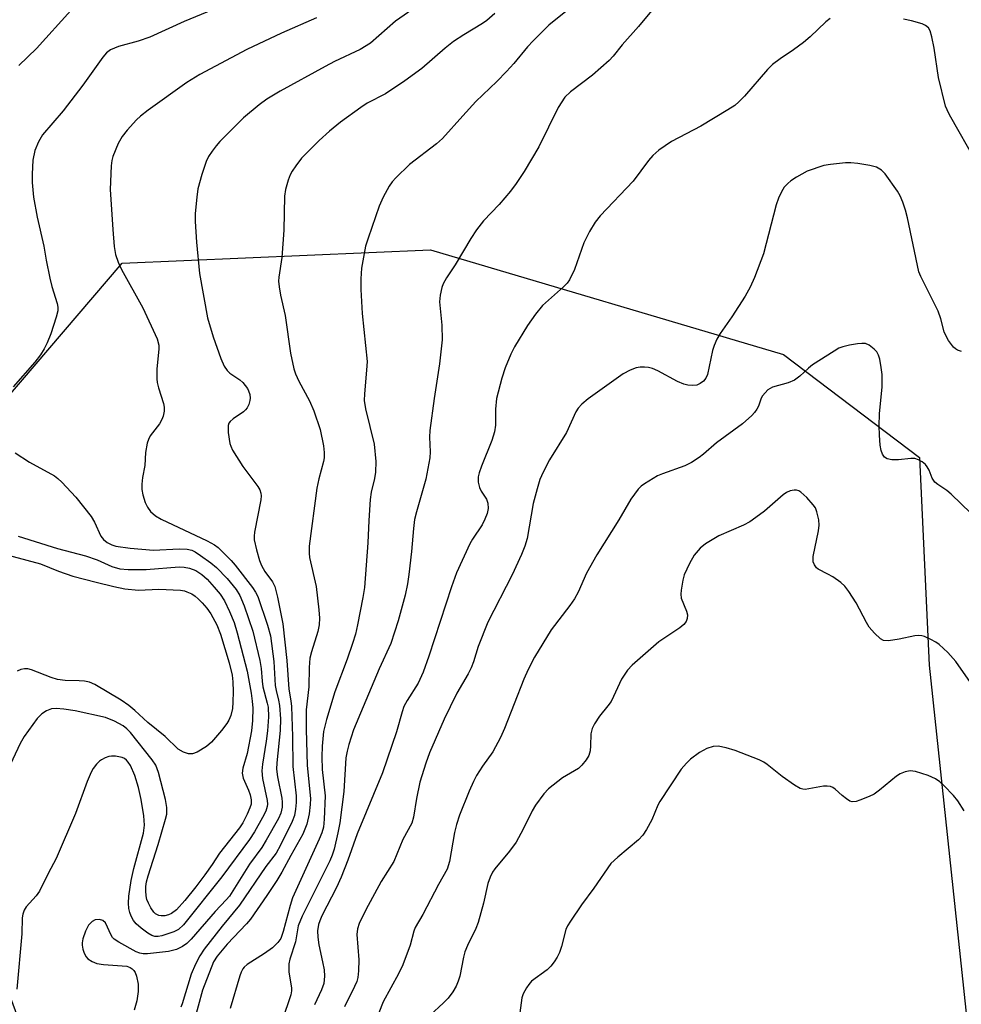
# Model space of a CAD drawing. Units: inches. Extents: x 1267768 to 1273768, y 561450 to 565450.
# Drawn here: x 1269211 to 1269410, y 561906 to 562114 of the extents above; entities that cross this region are included whole.
import ezdxf

# ---------------------------------------------------------------- set-up
doc = ezdxf.new("R2010")
doc.units = ezdxf.units.IN
doc.header["$MEASUREMENT"] = 0
doc.layers.add('NTRL-Trees', color=3, linetype='Continuous')
doc.layers.add('Undefined', color=1, linetype='Continuous')

msp = doc.modelspace()

# ---------------------------------------------------------------- linework, layer by layer
at = {"layer": 'NTRL-Trees'}
msp.add_lwpolyline([(1268886.36, 561537.41), (1268940.66, 561541.03), (1268965.09, 561541.23), (1268997.67, 561541.49), (1269062.66, 561535.89), (1269144.99, 561483.46), (1269173.33, 561494.8), (1269227.16, 561554.3), (1269235.66, 561636.48), (1269234.25, 561771.07), (1269219.81, 561878.94), (1269193.16, 561951), (1269198.83, 562023.25), (1269232.83, 562062.92), (1269298, 562065.76), (1269372.65, 562043.57), (1269401.43, 562021.84), (1269403.44, 561977.85), (1269416.21, 561857.82), (1269441.74, 561735.24), (1269526.02, 561500.29), (1269533.63, 561450.06), (1268545.7, 561450.16)], dxfattribs=at)
at = {"layer": 'Undefined'}
for points, elevation in [([(1269256.7, 562118.51), (1269245.97, 562114.03), (1269238.71, 562110.73), (1269236.18, 562109.85), (1269232.05, 562108.72), (1269230.34, 562108.03), (1269229.54, 562107.4), (1269228.77, 562106.5), (1269224.52, 562100.6), (1269220.36, 562095.17), (1269216, 562090.06), (1269215.13, 562088.59), (1269214.38, 562086.75), (1269213.97, 562084.7), (1269213.81, 562081.71), (1269213.83, 562079.97), (1269214.09, 562076.88), (1269214.82, 562072.63), (1269216.28, 562066.51), (1269216.77, 562063.53), (1269217.51, 562059.71), (1269217.94, 562057.99), (1269219.09, 562054.41), (1269219.23, 562053.6), (1269219.21, 562052.83), (1269218.89, 562051.46), (1269217.73, 562047.94), (1269216.96, 562046.06), (1269216.32, 562044.76), (1269215.53, 562043.55), (1269214.34, 562041.98), (1269209.8, 562036.75)], 560), ([(1269295.89, 562117.74), (1269290.64, 562114.08), (1269285.32, 562109.44), (1269283.17, 562108.14), (1269277.75, 562105.58), (1269275.72, 562104.54), (1269266.23, 562099.32), (1269263.43, 562097.63), (1269261.76, 562096.44), (1269258.46, 562093.65), (1269253.45, 562088.64), (1269252.69, 562087.76), (1269251.87, 562086.63), (1269251.1, 562085.45), (1269250.58, 562084.45), (1269249.68, 562081.69), (1269248.82, 562078.61), (1269248.59, 562076.89), (1269248.28, 562073.43), (1269248.28, 562071.7), (1269248.54, 562067.38), (1269249.17, 562060.75), (1269250.86, 562051.38), (1269252.09, 562047.3), (1269253.67, 562042.74), (1269254.39, 562041.15), (1269255.01, 562040.21), (1269255.62, 562039.66), (1269257.74, 562038.25), (1269258.34, 562037.69), (1269259.33, 562036.4), (1269259.57, 562035.92), (1269259.81, 562035.16), (1269259.88, 562034.37), (1269259.82, 562033.83), (1269259.6, 562033.03), (1269259.25, 562032.29), (1269258.91, 562031.86), (1269258.48, 562031.49), (1269256.28, 562030), (1269255.65, 562029.44), (1269255.38, 562029.04), (1269255.23, 562028.56), (1269255.24, 562027.12), (1269255.61, 562024.76), (1269255.78, 562024.19), (1269256.14, 562023.39), (1269258.31, 562019.9), (1269261.5, 562015.66), (1269261.91, 562014.99), (1269262.17, 562014.28), (1269262.22, 562013.72), (1269262.15, 562012.87), (1269260.83, 562005.99), (1269260.74, 562005.14), (1269260.77, 562004.36), (1269261.24, 562002.25), (1269261.89, 562000.04), (1269262.29, 561998.96), (1269263.02, 561997.68), (1269264.63, 561995.54), (1269265.11, 561994.51), (1269265.67, 561992.26), (1269266.81, 561986.62), (1269267.62, 561978.86), (1269268.05, 561972.82), (1269268.49, 561970.34), (1269268.62, 561969.16), (1269268.85, 561962.79), (1269268.91, 561956.46), (1269269.59, 561950.21), (1269269.61, 561948.84), (1269269.5, 561947.39), (1269269.23, 561946.09), (1269268.78, 561944.8), (1269266.34, 561939.81), (1269265.37, 561938.11), (1269263.21, 561935.29), (1269257.66, 561927.08), (1269253.94, 561922.65), (1269250.2, 561917.82), (1269249.23, 561916.39), (1269248.36, 561914.64), (1269247.41, 561912.49), (1269245.49, 561906.23), (1269245.23, 561905.51)], 556), ([(1269222, 562116.37), (1269214.69, 562108.34), (1269210.98, 562104.75)], 562), ([(1269311.61, 562115.76), (1269309.93, 562114.24), (1269309, 562113.59), (1269305.05, 562111.23), (1269302.87, 562109.81), (1269301.1, 562108.36), (1269296.22, 562104.09), (1269292.61, 562101.48), (1269288.48, 562098.76), (1269284.65, 562096.73), (1269283.27, 562095.87), (1269278.99, 562092.71), (1269276.65, 562090.84), (1269274.47, 562088.83), (1269270.76, 562085.09), (1269269.55, 562083.53), (1269268.77, 562082.37), (1269268.37, 562081.62), (1269267.96, 562080.5), (1269267.37, 562078.49), (1269267.14, 562077.1), (1269267, 562069.86), (1269266.57, 562064.09), (1269265.92, 562059.97), (1269265.89, 562059.12), (1269266, 562057.94), (1269266.29, 562056.18), (1269267.27, 562051.85), (1269268.45, 562043.86), (1269269.14, 562040.54), (1269269.49, 562039.48), (1269270.15, 562037.94), (1269272.44, 562033.81), (1269273.36, 562031.68), (1269274.68, 562027.73), (1269275.42, 562024.26), (1269275.57, 562022.83), (1269275.52, 562021.76), (1269275.38, 562020.95), (1269274.39, 562017.32), (1269273.97, 562015.3), (1269272.4, 562003.04), (1269272.39, 562001.55), (1269272.47, 562000.68), (1269273.83, 561994.52), (1269274.43, 561989.58), (1269274.56, 561987.84), (1269274.46, 561986.4), (1269274.23, 561984.98), (1269272.86, 561980.69), (1269272.54, 561979.33), (1269272.39, 561977.37), (1269272.33, 561973.29), (1269271.72, 561968.46), (1269271.75, 561964.33), (1269271.97, 561956.68), (1269272.66, 561949.7), (1269272.61, 561948.39), (1269272.34, 561946.43), (1269271.87, 561944.22), (1269271.02, 561942.12), (1269268.46, 561937.6), (1269266.61, 561934.12), (1269265.5, 561932.32), (1269263.44, 561929.18), (1269259.96, 561924.15), (1269259.12, 561923.16), (1269255, 561918.85), (1269252.92, 561916.35), (1269252.17, 561915.11), (1269249.82, 561909.16), (1269247.97, 561902.36)], 554), ([(1269327.68, 562117.03), (1269323.06, 562113.23), (1269319.71, 562109.94), (1269318.52, 562108.66), (1269315.64, 562105.15), (1269314.12, 562103.46), (1269312.07, 562101.31), (1269307.62, 562097.09), (1269304.84, 562094.09), (1269300.58, 562089.29), (1269299.32, 562088.19), (1269293.6, 562083.79), (1269290.68, 562080.98), (1269289.9, 562080.12), (1269289.25, 562079.17), (1269288.01, 562076.85), (1269287.2, 562074.95), (1269284.82, 562068.2), (1269284.3, 562066.5), (1269283.41, 562061.89), (1269283.26, 562059.61), (1269283.29, 562057.32), (1269283.57, 562052.3), (1269284.61, 562042.12), (1269284.52, 562040.3), (1269284.05, 562035.3), (1269284.01, 562033.84), (1269284.31, 562032.1), (1269286.1, 562024.65), (1269286.45, 562020.97), (1269286.37, 562018.73), (1269286.18, 562017.35), (1269285.48, 562014.5), (1269285.25, 562012.89), (1269284.96, 562008.51), (1269284.8, 562003.75), (1269284.06, 561994.3), (1269283.73, 561992.19), (1269282.6, 561986.44), (1269282.16, 561984.44), (1269281.53, 561982.48), (1269280.38, 561979.13), (1269277.78, 561972.21), (1269276, 561966.41), (1269275.42, 561963.84), (1269275.1, 561960.74), (1269275.02, 561958.46), (1269275.11, 561955.79), (1269275.76, 561950.22), (1269275.57, 561945.32), (1269275.38, 561943.59), (1269275.04, 561942.41), (1269274.47, 561941.04), (1269268.86, 561928.68), (1269268.33, 561927.04), (1269266.89, 561921.52), (1269266.37, 561920.09), (1269265.75, 561919.21), (1269264.58, 561918.08), (1269262.93, 561916.9), (1269259.27, 561914.55), (1269258.64, 561914.01), (1269258.36, 561913.65), (1269257.99, 561912.92), (1269257.71, 561912.13), (1269255.65, 561905.22)], 552), ([(1269345.09, 562116.74), (1269342.02, 562112.95), (1269338.53, 562109.1), (1269336.67, 562106.72), (1269335.8, 562105.77), (1269332.24, 562102.7), (1269327.61, 562099.16), (1269326.45, 562098), (1269325.01, 562095.81), (1269320.93, 562087.53), (1269317.86, 562082.28), (1269316.14, 562079.74), (1269314.91, 562078.17), (1269312.52, 562075.33), (1269309.23, 562071.85), (1269307.74, 562069.96), (1269306.56, 562068.16), (1269303.22, 562062.59), (1269301.43, 562059.78), (1269300.73, 562058.53), (1269300.39, 562057.75), (1269300.04, 562056.11), (1269299.93, 562054.71), (1269300.45, 562049.81), (1269300.46, 562046.67), (1269299.94, 562041.62), (1269298.82, 562034.31), (1269297.87, 562027.54), (1269297.79, 562026.12), (1269297.94, 562023.04), (1269297.89, 562021.74), (1269297.01, 562017.22), (1269295.08, 562010.34), (1269294.67, 562008.67), (1269294.4, 562006.76), (1269293.99, 562001.89), (1269293.44, 561997.04), (1269293.16, 561995.1), (1269292.69, 561992.67), (1269291.21, 561987.26), (1269289.66, 561982.47), (1269287.2, 561977.08), (1269283.76, 561969.08), (1269281.75, 561964.21), (1269280.74, 561961.1), (1269280.38, 561959.68), (1269280.14, 561958.27), (1269279.72, 561951.15), (1269278.83, 561944.56), (1269278.45, 561942.39), (1269277.63, 561938.99), (1269277.24, 561937.69), (1269276.74, 561936.46), (1269270.9, 561924.75), (1269270.05, 561922.72), (1269269.45, 561919.37), (1269268.29, 561915.72), (1269268.05, 561914.67), (1269268.09, 561913), (1269268.61, 561909.55), (1269268.61, 561908.98), (1269268.47, 561908.17), (1269266.66, 561902.69)], 550), ([(1269273.92, 562114.84), (1269266.5, 562111.55), (1269259.22, 562108.09), (1269249.26, 562102.79), (1269246.52, 562101.13), (1269238.34, 562095.27), (1269236.7, 562094), (1269235.85, 562093.2), (1269233.86, 562091.05), (1269232.86, 562089.7), (1269232, 562088.21), (1269230.83, 562085.48), (1269230.64, 562084.63), (1269230.53, 562083.47), (1269230.29, 562078.51), (1269230.84, 562070.01), (1269231.17, 562066.47), (1269231.44, 562064.73), (1269232.01, 562063.14), (1269232.72, 562061.6), (1269237.22, 562053.49), (1269240.23, 562046.92), (1269240.57, 562045.56), (1269240.57, 562044.76), (1269240.19, 562040.52), (1269240.14, 562038.47), (1269240.25, 562037.64), (1269240.52, 562036.56), (1269241.58, 562033.26), (1269241.71, 562032.43), (1269241.68, 562031.63), (1269241.51, 562030.57), (1269241.24, 562029.83), (1269240.69, 562028.94), (1269238.75, 562026.37), (1269238.36, 562025.61), (1269238.1, 562024.81), (1269237.75, 562022.84), (1269237.65, 562020.13), (1269237.16, 562017.6), (1269236.97, 562016.16), (1269236.95, 562015.01), (1269237.17, 562013.9), (1269237.71, 562012.27), (1269238.21, 562011.28), (1269238.83, 562010.39), (1269239.86, 562009.45), (1269241.05, 562008.77), (1269250.81, 562004.19), (1269252.34, 562003.34), (1269253.12, 562002.74), (1269255.86, 562000.01), (1269256.74, 561999), (1269260.38, 561994.32), (1269261.03, 561993.33), (1269261.5, 561992.41), (1269263.55, 561986.31), (1269264.16, 561984.06), (1269264.86, 561978.68), (1269265.17, 561973.59), (1269265.37, 561972.51), (1269265.91, 561970.5), (1269266.1, 561969.37), (1269266.28, 561966.54), (1269266.24, 561964.06), (1269265.53, 561957.25), (1269265.45, 561955.89), (1269265.64, 561954.28), (1269266.6, 561949.73), (1269266.68, 561948.91), (1269266.63, 561947.84), (1269266.37, 561946.59), (1269265.91, 561945.44), (1269263.29, 561940.83), (1269262.35, 561939.34), (1269259.78, 561935.75), (1269255.5, 561929.04), (1269254.83, 561928.23), (1269252.52, 561925.79), (1269247.43, 561919.91), (1269246.48, 561918.99), (1269245.58, 561918.35), (1269244.32, 561917.73), (1269242.62, 561917.34), (1269238.17, 561916.79), (1269237.3, 561916.8), (1269236.54, 561916.97), (1269235.81, 561917.27), (1269232.09, 561919.28), (1269231.12, 561919.9), (1269230.75, 561920.3), (1269230.47, 561920.75), (1269229.27, 561923.35), (1269228.73, 561923.86), (1269228.06, 561924.07), (1269227.1, 561924.04), (1269226.46, 561923.69), (1269225.74, 561922.85), (1269225.06, 561921.6), (1269224.52, 561919.99), (1269224.36, 561919.17), (1269224.35, 561918.66), (1269224.5, 561917.8), (1269224.78, 561916.97), (1269225.18, 561916.2), (1269225.54, 561915.79), (1269226.45, 561915.2), (1269227.48, 561914.79), (1269228.91, 561914.55), (1269233.8, 561914.18), (1269234.55, 561913.95), (1269234.96, 561913.67), (1269235.3, 561913.31), (1269235.56, 561912.84), (1269235.85, 561912.06), (1269236.21, 561910.41), (1269236.23, 561908.82), (1269235.94, 561906.88), (1269235.39, 561904.89)], 558), ([(1269382.5, 562114.69), (1269381.61, 562113.97), (1269378.27, 562110.8), (1269376.89, 562109.59), (1269374.79, 562108.03), (1269371.92, 562106.14), (1269370.33, 562104.91), (1269369.29, 562103.86), (1269364.39, 562098.27), (1269363.2, 562097.03), (1269362.34, 562096.28), (1269360.89, 562095.33), (1269355.15, 562091.87), (1269349, 562088.66), (1269346.31, 562086.85), (1269345.01, 562085.71), (1269344.09, 562084.61), (1269340.86, 562080.25), (1269333.91, 562072.93), (1269332.82, 562071.6), (1269331.66, 562069.58), (1269330.47, 562067.24), (1269328.44, 562061.55), (1269327.41, 562059.42), (1269326.91, 562058.71), (1269326.14, 562057.9), (1269321.68, 562053.94), (1269320.2, 562052.12), (1269318.52, 562049.7), (1269315.76, 562045.23), (1269314.99, 562043.69), (1269313.79, 562040.77), (1269313.07, 562038.56), (1269311.99, 562034.28), (1269311.76, 562032), (1269311.76, 562028.64), (1269311.56, 562027.22), (1269310.99, 562025.4), (1269308.77, 562019.97), (1269308.28, 562018.57), (1269308.08, 562017.72), (1269308.09, 562016.59), (1269308.36, 562015.47), (1269308.72, 562014.69), (1269309.86, 562012.97), (1269310.14, 562012.15), (1269310.24, 562011.01), (1269310, 562009.98), (1269309.5, 562008.73), (1269308.91, 562007.56), (1269306.9, 562004.51), (1269306.33, 562003.52), (1269303.55, 561997.38), (1269302.48, 561994.44), (1269297.69, 561979.8), (1269296.48, 561976.37), (1269295.4, 561974.1), (1269293.06, 561970.41), (1269292.4, 561969.1), (1269292.01, 561968), (1269290.8, 561963.8), (1269287.84, 561955.1), (1269282.5, 561942.2), (1269280.55, 561936.61), (1269279.12, 561933.01), (1269278.12, 561930.86), (1269275.06, 561924.85), (1269274.6, 561923.79), (1269274.36, 561923), (1269274.16, 561921.7), (1269274.19, 561920.36), (1269274.41, 561918.74), (1269275.22, 561915.09), (1269275.52, 561913.41), (1269275.62, 561912.12), (1269275.45, 561910.53), (1269274.99, 561909.19), (1269273.48, 561906.03)], 548), ([(1269413.6, 562083.98), (1269407.77, 562094.3), (1269407.25, 562095.32), (1269406.94, 562096.14), (1269405.41, 562102.19), (1269404.49, 562108.41), (1269404.03, 562110.78), (1269403.65, 562112.04), (1269403.29, 562112.71), (1269402.71, 562113.19), (1269401.95, 562113.51), (1269399.72, 562114.16), (1269398.02, 562114.55)], 548), ([(1269410.27, 562044.23), (1269409.48, 562044.5), (1269409, 562044.77), (1269408.59, 562045.14), (1269407.58, 562046.57), (1269407, 562047.6), (1269406.66, 562048.4), (1269405.92, 562051.16), (1269405.37, 562052.79), (1269401.68, 562060.08), (1269401.26, 562061.08), (1269398.87, 562072.48), (1269398.44, 562074.16), (1269397.89, 562075.8), (1269397.33, 562077.14), (1269396.77, 562078.17), (1269394.17, 562081.79), (1269393.38, 562082.59), (1269392.33, 562083.21), (1269390.94, 562083.57), (1269388.35, 562083.99), (1269386.9, 562084.14), (1269385.75, 562084.12), (1269382.57, 562083.82), (1269381.16, 562083.56), (1269377.64, 562082.38), (1269375.41, 562081.13), (1269374.23, 562080.33), (1269373.59, 562079.78), (1269372.83, 562078.96), (1269372.21, 562077.99), (1269371.58, 562076.67), (1269371.12, 562075.28), (1269368.42, 562064.89), (1269366.55, 562059.89), (1269365.61, 562057.86), (1269364.55, 562055.9), (1269361.73, 562051.57), (1269359.29, 562048.04), (1269358.59, 562046.81), (1269358.03, 562045.53), (1269357.68, 562044.46), (1269356.58, 562039.39), (1269356.25, 562038.61), (1269355.75, 562037.96), (1269355.07, 562037.47), (1269354.3, 562037.13), (1269353.5, 562037.03), (1269352.41, 562037.11), (1269351.6, 562037.34), (1269350.28, 562037.89), (1269346.06, 562040.15), (1269344.98, 562040.63), (1269344.13, 562040.82), (1269343.25, 562040.89), (1269342.36, 562040.88), (1269341.48, 562040.78), (1269340.23, 562040.31), (1269338.78, 562039.5), (1269331.37, 562034.24), (1269330.02, 562033.12), (1269329.27, 562032.21), (1269328.77, 562031.48), (1269326.75, 562027.12), (1269323.16, 562021.3), (1269321.85, 562018.73), (1269321.15, 562017.16), (1269320.54, 562015.21), (1269319.72, 562012.09), (1269318.48, 562004.67), (1269317.99, 562003.08), (1269317.29, 562001.26), (1269315.31, 561996.99), (1269310.15, 561986.98), (1269308.08, 561981.84), (1269307.09, 561978.59), (1269306.62, 561977.33), (1269305.96, 561976.05), (1269303.59, 561971.97), (1269302.15, 561969.08), (1269300.89, 561966.44), (1269297.81, 561959.35), (1269297, 561957.13), (1269295.8, 561953.15), (1269295.03, 561949.66), (1269294.42, 561945.71), (1269294.06, 561944.44), (1269292.17, 561941.03), (1269290.28, 561936.37), (1269287.57, 561932.13), (1269284.34, 561926.1), (1269282.97, 561923.21), (1269282.62, 561922.07), (1269282.47, 561920.91), (1269282.84, 561915.57), (1269282.81, 561913.21), (1269282.64, 561911.81), (1269282.41, 561910.97), (1269281.97, 561909.88), (1269279.86, 561905.62)], 546), ([(1269412.3, 562010.04), (1269408.09, 562014.07), (1269407.19, 562014.81), (1269405.27, 562016.07), (1269404.66, 562016.6), (1269404.08, 562017.46), (1269403.43, 562019.12), (1269403.07, 562019.84), (1269402.67, 562020.35), (1269401.99, 562020.89), (1269401.22, 562021.31), (1269400.41, 562021.58), (1269399.57, 562021.62), (1269396.97, 562021.33), (1269395.58, 562021.32), (1269394.56, 562021.5), (1269394, 562021.9), (1269393.61, 562022.48), (1269393.33, 562023.26), (1269393.12, 562024.44), (1269392.95, 562026.55), (1269392.9, 562028.52), (1269392.95, 562031.06), (1269393.49, 562036.76), (1269393.54, 562038.2), (1269393.5, 562039.36), (1269393.32, 562040.84), (1269393.01, 562042.6), (1269392.78, 562043.44), (1269392.42, 562044.14), (1269391.86, 562044.75), (1269390.75, 562045.58), (1269390.02, 562045.89), (1269389.19, 562045.95), (1269388.34, 562045.86), (1269386.6, 562045.57), (1269385.18, 562045.24), (1269384.37, 562044.91), (1269383.34, 562044.32), (1269378.82, 562041.43), (1269377.93, 562040.71), (1269376.14, 562039), (1269374.97, 562038.19), (1269373.68, 562037.6), (1269370.35, 562036.69), (1269369.38, 562036.12), (1269368.75, 562035.52), (1269368.21, 562034.84), (1269367.96, 562034.36), (1269367.35, 562032.68), (1269367.03, 562032.01), (1269366.55, 562031.34), (1269365.95, 562030.72), (1269363.98, 562028.96), (1269358.52, 562024.93), (1269355.73, 562022.51), (1269354.84, 562021.83), (1269353.19, 562020.75), (1269351.8, 562020.02), (1269347.1, 562018.38), (1269346.01, 562017.92), (1269343.25, 562016.24), (1269342.55, 562015.72), (1269341.93, 562015.11), (1269340.39, 562012.97), (1269337.87, 562008.64), (1269333.17, 562001.21), (1269331.03, 561997.37), (1269329.22, 561993.29), (1269328.46, 561991.9), (1269327.5, 561990.5), (1269323.52, 561985.34), (1269319.99, 561979.59), (1269318.64, 561976.97), (1269317.72, 561974.9), (1269313.64, 561964.45), (1269312.82, 561962.58), (1269311.23, 561959.57), (1269309.03, 561956.5), (1269307.78, 561954.54), (1269307.12, 561953.28), (1269306.18, 561951.22), (1269304.16, 561946.13), (1269303.5, 561944.18), (1269303.1, 561942.46), (1269302.02, 561936.36), (1269301.53, 561934.7), (1269299.7, 561931.46), (1269296.42, 561925.12), (1269294.78, 561922.36), (1269294.48, 561921.6), (1269293.73, 561918.64), (1269292.17, 561914.47), (1269291.28, 561912.61), (1269288.01, 561906.65), (1269285.52, 561900.37)], 544), ([(1269210.19, 562022.77), (1269213.2, 562020.84), (1269218.54, 562017.9), (1269219.25, 562017.39), (1269220.09, 562016.6), (1269223.05, 562013.42), (1269226.24, 562009.36), (1269226.99, 562008.13), (1269228.35, 562005.14), (1269228.85, 562004.47), (1269229.69, 562003.82), (1269230.64, 562003.31), (1269231.47, 562003.03), (1269234.54, 562002.62), (1269239.46, 562002.2), (1269244.86, 562002.47), (1269246.56, 562002.39), (1269247.58, 562002.19), (1269248.26, 562001.87), (1269249.41, 562001.11), (1269251.54, 561999.56), (1269252.79, 561998.52), (1269255.03, 561996.18), (1269256.91, 561993.85), (1269257.7, 561992.58), (1269258.64, 561990.45), (1269260.42, 561985.09), (1269261.94, 561978.89), (1269262.22, 561977.15), (1269262.41, 561974.5), (1269262.57, 561973.32), (1269263.5, 561969.85), (1269263.67, 561968.96), (1269263.76, 561966.95), (1269263.59, 561964), (1269263.3, 561961.8), (1269262.49, 561956.96), (1269262.35, 561955.54), (1269262.49, 561953.88), (1269263.5, 561949.25), (1269263.56, 561948.44), (1269263.51, 561948.01), (1269263.17, 561946.98), (1269262.5, 561945.65), (1269260.81, 561942.65), (1269259.76, 561941.01), (1269253.89, 561933.09), (1269245.78, 561922.93), (1269244.73, 561921.95), (1269243.72, 561921.44), (1269241.23, 561920.63), (1269240.43, 561920.48), (1269239.71, 561920.5), (1269239.08, 561920.7), (1269238.22, 561921.19), (1269236.83, 561922.23), (1269235.76, 561923.19), (1269235.25, 561923.84), (1269234.74, 561924.81), (1269234.43, 561925.58), (1269234.26, 561926.39), (1269234.18, 561927.54), (1269234.22, 561929.02), (1269234.74, 561932.34), (1269235.32, 561934.88), (1269237.32, 561942.31), (1269237.56, 561944.06), (1269237.44, 561946.04), (1269236.85, 561949.48), (1269236.27, 561952.03), (1269235.51, 561954.53), (1269234.57, 561956.65), (1269234.11, 561957.37), (1269233.75, 561957.78), (1269233.33, 561958.12), (1269232.84, 561958.37), (1269231.43, 561958.65), (1269230.55, 561958.64), (1269230.01, 561958.53), (1269229.21, 561958.26), (1269228.46, 561957.88), (1269228.02, 561957.55), (1269227.42, 561956.92), (1269226.72, 561955.99), (1269226.29, 561955.25), (1269225.44, 561953.25), (1269222.99, 561946.51), (1269218.84, 561936.99), (1269217.16, 561933.83), (1269215.36, 561930.05), (1269214.65, 561929.09), (1269212.55, 561926.77), (1269212.11, 561926.02), (1269211.81, 561925.21), (1269211.7, 561924.41), (1269211.58, 561921.04), (1269210.57, 561909.31)], 560), ([(1269412.21, 561974.24), (1269409.08, 561978.63), (1269407.41, 561980.53), (1269405.58, 561982.28), (1269404.86, 561982.77), (1269403.81, 561983.33), (1269402.44, 561983.92), (1269401.88, 561984.07), (1269401.26, 561984.12), (1269400.45, 561984.05), (1269397.14, 561983.36), (1269394.88, 561983), (1269393.82, 561983.08), (1269393.14, 561983.46), (1269391.91, 561984.62), (1269390.79, 561985.93), (1269390.19, 561986.93), (1269388.03, 561991.09), (1269386.49, 561993.48), (1269385.65, 561994.61), (1269384.79, 561995.39), (1269383.07, 561996.56), (1269382.04, 561997.16), (1269380.02, 561998.16), (1269379.62, 561998.49), (1269379.18, 561999.07), (1269378.91, 561999.75), (1269378.91, 562000.83), (1269380.05, 562006.3), (1269380.22, 562007.46), (1269380.14, 562008.62), (1269379.74, 562010.33), (1269379.42, 562011.13), (1269378.94, 562011.82), (1269377.58, 562013.31), (1269376.34, 562014.47), (1269375.9, 562014.75), (1269375.42, 562014.89), (1269374.9, 562014.88), (1269374.1, 562014.72), (1269373.32, 562014.41), (1269372.6, 562013.94), (1269368.64, 562010.48), (1269367.57, 562009.65), (1269365.51, 562008.23), (1269364.17, 562007.5), (1269358.97, 562005.21), (1269356.17, 562003.56), (1269355.04, 562002.65), (1269353.74, 562001.14), (1269352.75, 561999.37), (1269351.68, 561996.97), (1269351.37, 561995.83), (1269351.03, 561993.76), (1269350.96, 561992.88), (1269351.05, 561992.02), (1269352.14, 561989.31), (1269352.35, 561988.49), (1269352.32, 561987.75), (1269352.05, 561987.08), (1269351.56, 561986.5), (1269350.76, 561985.81), (1269346.29, 561982.78), (1269340.67, 561977.85), (1269339.64, 561976.82), (1269338.38, 561974.95), (1269336.72, 561971.22), (1269336.19, 561970.21), (1269335.55, 561969.28), (1269333.77, 561967.12), (1269332.7, 561965.44), (1269332.18, 561964.45), (1269331.91, 561963.38), (1269331.88, 561960.81), (1269331.77, 561959.79), (1269331.47, 561958.8), (1269330.9, 561957.83), (1269330.03, 561956.69), (1269329.28, 561955.99), (1269325.91, 561954.07), (1269322.98, 561951.73), (1269321.99, 561950.67), (1269320.24, 561948.29), (1269319.52, 561947.04), (1269317.64, 561943.2), (1269316.11, 561940.46), (1269314.7, 561938.55), (1269311.61, 561934.81), (1269311.14, 561934.11), (1269310.61, 561933.06), (1269310.11, 561931.7), (1269309.24, 561927.5), (1269308.12, 561923.46), (1269307.62, 561922.14), (1269305.86, 561918.61), (1269305.31, 561917.27), (1269305.02, 561916.14), (1269304.23, 561912.08), (1269303.89, 561911.02), (1269303.46, 561910), (1269302.74, 561908.79), (1269301.75, 561907.43), (1269300.8, 561906.44), (1269297.85, 561903.77)], 542), ([(1269210.85, 562005.15), (1269219.13, 562002.55), (1269225.07, 562001.04), (1269227.51, 562000.14), (1269230.67, 561998.73), (1269232.32, 561998.25), (1269234.1, 561998.11), (1269237.91, 561998.09), (1269244.88, 561998.67), (1269245.94, 561998.63), (1269247.08, 561998.43), (1269248.4, 561997.92), (1269249.7, 561997.05), (1269250.77, 561996.1), (1269252.31, 561994.39), (1269253.52, 561992.89), (1269254.46, 561991.46), (1269255.54, 561989.22), (1269256.48, 561986.89), (1269257.14, 561984.69), (1269259.23, 561976.63), (1269260.08, 561971.98), (1269260.32, 561970.24), (1269260.42, 561968.78), (1269260.36, 561966.17), (1269260.18, 561963.99), (1269259.29, 561959.19), (1269258.37, 561956.11), (1269258.18, 561955.01), (1269258.39, 561953.99), (1269259.55, 561951.44), (1269259.9, 561950.43), (1269260.11, 561949.42), (1269260.07, 561948.47), (1269259.82, 561947.67), (1269259.24, 561946.36), (1269258.34, 561944.55), (1269257.66, 561943.44), (1269253.4, 561938.1), (1269251.83, 561935.7), (1269250.29, 561933.56), (1269248.39, 561930.99), (1269246.11, 561928.12), (1269244.35, 561926.14), (1269243.29, 561925.36), (1269242.59, 561925.05), (1269241.83, 561924.87), (1269241.07, 561924.85), (1269240.57, 561924.95), (1269239.89, 561925.29), (1269239.52, 561925.66), (1269238.9, 561926.56), (1269238.38, 561927.55), (1269238.07, 561928.32), (1269237.89, 561929.1), (1269237.8, 561930.15), (1269237.82, 561931.03), (1269237.96, 561932.02), (1269238.29, 561933.32), (1269240.43, 561939.93), (1269242.01, 561945.28), (1269242.24, 561946.38), (1269242.27, 561947.78), (1269242.02, 561949.49), (1269240.48, 561955.19), (1269239.94, 561956.69), (1269239.2, 561957.88), (1269234.61, 561963.6), (1269233.83, 561964.44), (1269233.01, 561965.07), (1269231.18, 561966.03), (1269229.27, 561966.84), (1269222.91, 561968.22), (1269220.47, 561968.6), (1269218.85, 561968.74), (1269217.85, 561968.63), (1269216.82, 561968.21), (1269215.87, 561967.61), (1269214.84, 561966.63), (1269212.13, 561962.8), (1269211.28, 561961.28), (1269208.66, 561955.77)], 562), ([(1269205.73, 562001.92), (1269215.53, 561999.28), (1269219.36, 561997.76), (1269222.4, 561996.71), (1269227.35, 561995.4), (1269231.05, 561994.52), (1269233.41, 561994.06), (1269236.27, 561993.74), (1269240.61, 561993.93), (1269245.17, 561993.74), (1269246, 561993.59), (1269246.52, 561993.42), (1269247.54, 561992.94), (1269248.26, 561992.5), (1269248.93, 561991.94), (1269249.74, 561991.08), (1269250.7, 561989.94), (1269251.55, 561988.75), (1269252.87, 561986.42), (1269253.64, 561984.44), (1269255.47, 561978.38), (1269256.06, 561975.79), (1269256.2, 561974.34), (1269256.27, 561972.3), (1269256.25, 561970.04), (1269256.14, 561968.72), (1269255.78, 561967.2), (1269255.37, 561966.22), (1269254.99, 561965.52), (1269253.86, 561964.03), (1269251.75, 561961.58), (1269250.67, 561960.64), (1269248.69, 561959.48), (1269247.67, 561959.09), (1269246.87, 561959.09), (1269245.78, 561959.45), (1269244.67, 561960.11), (1269241.91, 561962.76), (1269238.23, 561965.76), (1269235.48, 561968.32), (1269234.23, 561969.35), (1269232.6, 561970.45), (1269227.06, 561973.76), (1269225.9, 561974.25), (1269224.85, 561974.47), (1269223.77, 561974.57), (1269220.74, 561974.66), (1269219.12, 561974.86), (1269217.82, 561975.26), (1269213.69, 561976.9), (1269212.89, 561977.09), (1269212.16, 561977.13), (1269211.42, 561976.98), (1269210.66, 561976.62)], 564), ([(1269410.85, 561947.07), (1269409.51, 561949.19), (1269408.57, 561950.3), (1269406.58, 561952.41), (1269405.72, 561953.18), (1269404.79, 561953.82), (1269403.27, 561954.56), (1269400.56, 561955.42), (1269399.47, 561955.53), (1269398.36, 561955.31), (1269397.31, 561954.9), (1269396.58, 561954.43), (1269392.98, 561951.45), (1269391.81, 561950.6), (1269390.75, 561950.08), (1269388.82, 561949.3), (1269388, 561949.05), (1269387.21, 561948.99), (1269386.71, 561949.14), (1269385.99, 561949.57), (1269385.08, 561950.29), (1269383.56, 561951.66), (1269383.1, 561951.98), (1269382.63, 561952.19), (1269381.88, 561952.3), (1269381.11, 561952.28), (1269378.05, 561951.69), (1269377.24, 561951.59), (1269376.72, 561951.63), (1269376.21, 561951.8), (1269375, 561952.51), (1269372.41, 561954.34), (1269369.24, 561956.88), (1269368.53, 561957.37), (1269367.51, 561957.85), (1269362.43, 561959.83), (1269360.52, 561960.41), (1269358.86, 561960.74), (1269357.77, 561960.65), (1269356.44, 561960.25), (1269354.93, 561959.37), (1269353.02, 561957.97), (1269352.15, 561957.18), (1269350.99, 561955.86), (1269346.51, 561949.01), (1269346.12, 561948.28), (1269344.79, 561945.19), (1269343.68, 561943.14), (1269342.9, 561941.91), (1269341.98, 561940.95), (1269337.61, 561937.28), (1269336.17, 561935.89), (1269332.54, 561930.72), (1269329.92, 561927.15), (1269327.59, 561923.72), (1269326.98, 561922.72), (1269326.61, 561921.93), (1269325.7, 561918.36), (1269325.31, 561917.12), (1269324.82, 561916.12), (1269324.2, 561915.13), (1269323.49, 561914.23), (1269322.68, 561913.44), (1269319.37, 561911.01), (1269318.8, 561910.36), (1269318.32, 561909.62), (1269317.63, 561908.32), (1269317.32, 561907.51), (1269316.79, 561903.28)], 540)]:
    msp.add_lwpolyline(points, dxfattribs=dict(at, elevation=elevation))

doc.saveas('drawing.dxf')
